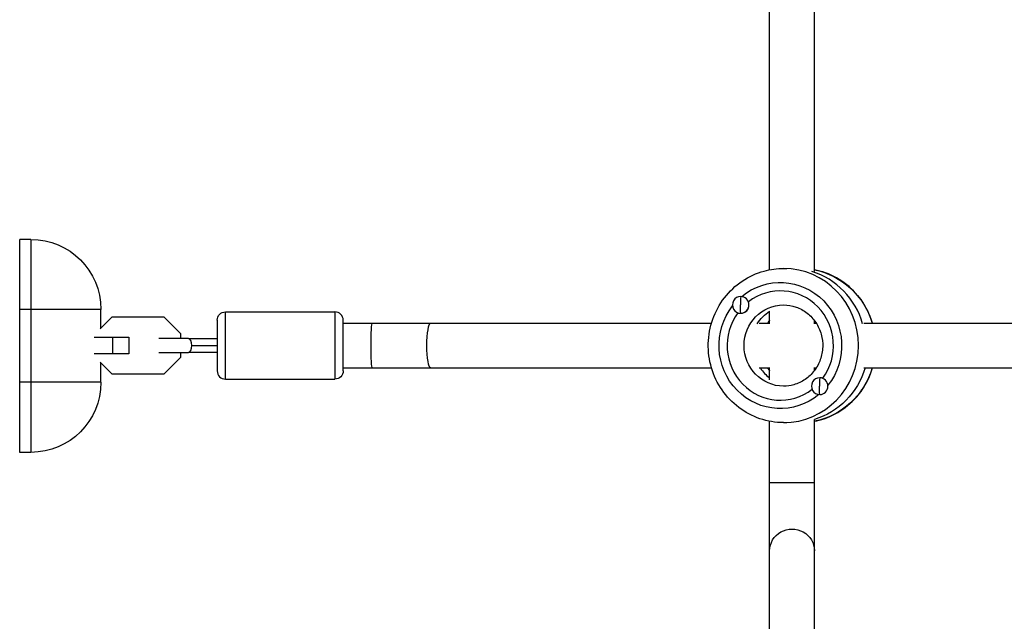
# Model space of a CAD drawing. Units: millimetres. Extents: x -4049 to 2724, y -4372 to 3049.
# Drawn here: x -1531 to -1180, y -603 to -389 of the extents above; entities that cross this region are included whole.
import ezdxf

# ---------------------------------------------------------------- set-up
doc = ezdxf.new("R2010")
doc.units = ezdxf.units.MM
doc.header["$LTSCALE"] = 20
doc.layers.add('2d', color=230, linetype='Continuous')

msp = doc.modelspace()

# ---------------------------------------------------------------- linework, layer by layer
at = {"layer": '2d'}
for p, q in [((-1263.45, -478.02), (-1263.45, -287.07)), ((-1247.45, -478.67), (-1247.45, -286.42)), ((-1531.18, -543.16), (-1531.18, -467.16)), ((-1527.18, -467.16), (-1531.18, -467.16)), ((-1527.18, -467.16), (-1527.18, -543.16)), ((-1258.47, -477.54), (-1257.31, -477.54)), ((-1273.73, -487.55), (-1273.77, -487.55)), ((-1502.18, -492.16), (-1531.18, -492.16)), ((-1498.26, -494.94), (-1502.43, -499.11)), ((-1502.18, -498.86), (-1502.18, -492.16)), ((-1479.6, -494.94), (-1498.26, -494.94)), ((-1473.68, -500.86), (-1479.6, -494.94)), ((-1457.68, -493.04), (-1418.68, -493.04)), ((-1457.68, -517.04), (-1457.68, -493.04)), ((-1418.68, -493.04), (-1418.68, -517.04)), ((-1273.7, -493.55), (-1273.77, -493.55)), ((-1263.45, -497.26), (-1263.45, -492.81)), ((-1460.68, -496.04), (-1460.68, -514.04)), ((-1415.68, -514.04), (-1415.68, -496.04)), ((-1415.68, -497.04), (-1284.19, -497.04)), ((-1267.22, -497.04), (-1263.45, -497.04)), ((-1247.67, -497.04), (-1246.82, -497.04)), ((-1247.45, -497.04), (-1247.45, -496.13)), ((-1229.86, -497.04), (-1039.05, -497.04)), ((-1504.54, -502.04), (-1492.18, -502.04)), ((-1498.1, -502.04), (-1498.1, -508.04)), ((-1492.18, -502.04), (-1492.18, -508.04)), ((-1470.95, -502.54), (-1481.55, -502.54)), ((-1473.68, -502.54), (-1473.68, -500.86)), ((-1492.18, -508.04), (-1504.54, -508.04)), ((-1481.55, -507.54), (-1470.95, -507.54)), ((-1479.6, -515.14), (-1473.68, -509.23)), ((-1473.68, -509.23), (-1473.68, -507.54)), ((-1502.43, -510.98), (-1498.26, -515.14)), ((-1502.18, -518.16), (-1502.18, -511.23)), ((-1415.68, -513.04), (-1284.19, -513.04)), ((-1267.22, -513.04), (-1263.45, -513.04)), ((-1263.45, -517.28), (-1263.45, -512.83)), ((-1247.67, -513.04), (-1246.82, -513.04)), ((-1247.45, -513.96), (-1247.45, -513.04)), ((-1229.86, -513.04), (-1039.05, -513.04)), ((-1498.26, -515.14), (-1479.6, -515.14)), ((-1245.5, -516.54), (-1245.57, -516.54)), ((-1502.18, -518.16), (-1531.18, -518.16)), ((-1457.68, -517.04), (-1418.68, -517.04)), ((-1245.52, -522.54), (-1245.57, -522.54)), ((-1263.45, -657.04), (-1263.45, -532.07)), ((-1258.47, -532.54), (-1257.31, -532.54)), ((-1247.45, -656.29), (-1247.45, -531.42)), ((-1527.18, -543.16), (-1531.18, -543.16)), ((-1247.45, -554.09), (-1263.45, -554.09))]:
    msp.add_line(p, q, dxfattribs=at)
at = {"layer": '2d', "extrusion": (0, 0, -1)}
for centre, radius, start, end in [((1527.18, -492.16), 25, 90, 180), ((1457.68, -496.04), 3, 0, 90), ((1418.68, -514.04), 3, 180, 270), ((1527.18, -518.16), 25, 180, 270)]:
    msp.add_arc(centre, radius, start, end, dxfattribs=at)
at = {"layer": '2d'}
for centre, start, end in [((-1418.68, -496.04), 0, 90), ((-1457.68, -514.04), 180, 270)]:
    msp.add_arc(centre, 3, start, end, dxfattribs=at)
for centre, major_axis, ratio, start_param, end_param in [((-1258.47, -505.04), (0, 27.5), 0.972766, 3.141593, 6.283185), ((-1255.92, -505.04), (0, 27.5), 0.972766, -1.285261, -0.285536), ((-1255.92, -505.04), (0, 27.5), 0.972766, -1.285261, -0.285536), ((-1259.63, -505.04), (0, 19.5), 0.972766, 4.068575, 6.927), ((-1273.77, -490.55), (0, 3), 0.972766, 0, 3.141593), ((-1270.37, -490.55), (0, 15), 0.231789, 1.369438, 1.570796), ((-1273.77, -490.55), (0, 3), 0.972766, 3.141593, 6.283185), ((-1273.68, -490.55), (0, 3), 0.972766, 3.328775, 4.525207), ((-1259.63, -505.04), (0, 19.5), 0.972766, 0.927898, 3.783058), ((-1252.44, -505.04), (0, 14.5), 0.972766, 0.895945, 0.986366), ((-1470.95, -505.04), (0, 2.5), 0.496564, 4.712389, 6.283185), ((-1470.95, -505.04), (0, 2.5), 0.496564, 3.141593, 4.712389), ((-1254.99, -505.04), (0, 14.5), 0.972766, 2.155226, 2.498046), ((-1254.99, -505.04), (0, 14.5), 0.972766, 2.155226, 2.498046), ((-1252.44, -505.04), (0, 14.5), 0.972766, 2.155226, 2.245648), ((-1245.57, -519.54), (0, 3), 0.972766, 0, 3.141593), ((-1242.16, -519.54), (0, 15), 0.231789, 1.369438, 1.570796), ((-1245.57, -519.54), (0, 3), 0.972766, 3.141593, 6.283185)]:
    msp.add_ellipse(centre, major_axis=major_axis, ratio=ratio, start_param=start_param, end_param=end_param, dxfattribs=at)
at = {"layer": '2d', "extrusion": (0, 0, -1)}
for centre, major_axis, ratio, start_param, end_param in [((-1252.44, -505.04), (0, 27.5), 0.972766, 0.18751, 1.275619), ((-1259.63, -505.04), (0, 22.5), 0.972766, -0.681235, 2.252032), ((-1259.63, -505.04), (0, 22.5), 0.972766, 2.460663, 5.390685), ((-1270.37, -490.55), (0, 15), 0.231789, 4.511031, 4.712389), ((-1258.47, -505.04), (0, 14.5), 0.972766, 3.141593, 6.283185), ((-1255.92, -505.04), (0, 14.5), 0.972766, -1.00723, -0.563567), ((-1255.92, -505.04), (0, 14.5), 0.972766, -1.00723, -0.563567), ((-1405.27, -505.04), (0, 8), 0.058546, 3.141593, 6.283185), ((-1384.41, -505.04), (0, 8), 0.174838, 3.141593, 6.283185), ((-1254.99, -505.04), (0, 27.5), 0.972766, 1.865973, 2.856002), ((-1252.44, -505.04), (0, 27.5), 0.972766, 1.865973, 2.954083), ((-1254.99, -505.04), (0, 27.5), 0.972766, 1.865973, 2.856002), ((-1242.16, -519.54), (0, 15), 0.231789, 4.511031, 4.712389), ((-1255.45, -578.25), (-8, 0), 0.966415, 0, 3.141593)]:
    msp.add_ellipse(centre, major_axis=major_axis, ratio=ratio, start_param=start_param, end_param=end_param, dxfattribs=at)
at = {"layer": '2d'}
for points, knots in [([(-1258.47, -532.54), (-1261.32, -532.54), (-1264.18, -532.08), (-1269.6, -530.25), (-1272.17, -528.88), (-1276.76, -525.41), (-1278.79, -523.29), (-1282.09, -518.5), (-1283.36, -515.83), (-1285.03, -510.21), (-1285.42, -507.26), (-1285.27, -501.38), (-1284.73, -498.44), (-1282.76, -492.91), (-1281.35, -490.3), (-1277.78, -485.68), (-1275.63, -483.67), (-1270.83, -480.45), (-1268.17, -479.23), (-1263.14, -477.86), (-1260.8, -477.54), (-1258.47, -477.54)], [6.283185, 6.283185, 6.283185, 6.283185, 6.600213, 6.600213, 6.917867, 6.917867, 7.237094, 7.237094, 7.558132, 7.558132, 7.880515, 7.880515, 8.203332, 8.203332, 8.525546, 8.525546, 8.846291, 8.846291, 9.165201, 9.165201, 9.424778, 9.424778, 9.424778, 9.424778]), ([(-1226.72, -497.04), (-1226.85, -496.58), (-1227, -496.13), (-1228.14, -492.91), (-1229.56, -490.3), (-1233.13, -485.68), (-1235.28, -483.67), (-1240.08, -480.45), (-1242.73, -479.23), (-1246.15, -478.3), (-1246.8, -478.15), (-1247.45, -478.02)], [1.867362, 1.867362, 1.867362, 1.867362, 1.920147, 1.920147, 2.242361, 2.242361, 2.563106, 2.563106, 2.882015, 2.882015, 2.955987, 2.955987, 2.955987, 2.955987]), ([(-1258.47, -490.54), (-1256.96, -490.54), (-1255.45, -490.8), (-1252.59, -491.8), (-1251.24, -492.54), (-1248.84, -494.42), (-1247.79, -495.56), (-1246.1, -498.12), (-1245.46, -499.53), (-1244.64, -502.49), (-1244.45, -504.03), (-1244.56, -507.09), (-1244.85, -508.61), (-1245.86, -511.48), (-1246.59, -512.83), (-1248.42, -515.24), (-1249.53, -516.29), (-1252.01, -517.99), (-1253.38, -518.64), (-1256.01, -519.38), (-1257.24, -519.54), (-1258.47, -519.54)], [3.141593, 3.141593, 3.141593, 3.141593, 3.469083, 3.469083, 3.794774, 3.794774, 4.116268, 4.116268, 4.433471, 4.433471, 4.747839, 4.747839, 5.061391, 5.061391, 5.376224, 5.376224, 5.694248, 5.694248, 6.016651, 6.016651, 6.283185, 6.283185, 6.283185, 6.283185]), ([(-1263.45, -496.13), (-1263.63, -496.36), (-1263.8, -496.6), (-1264.01, -496.92), (-1264.05, -496.98), (-1264.09, -497.04)], [4.05452315, 4.05452315, 4.05452315, 4.05452315, 4.1162682, 4.1162682, 4.13232334, 4.13232334, 4.13232334, 4.13232334]), ([(-1469.71, -505.04), (-1468.83, -505.04), (-1467.28, -505.04), (-1464.06, -505.04), (-1462.17, -505.04), (-1460.68, -505.04)], [0, 0, 0, 0, 0.2802626, 0.5617668, 0.9819518, 0.9819518, 0.9819518, 0.9819518]), ([(-1460.68, -507.54), (-1463.44, -507.54), (-1466.16, -507.54), (-1469.46, -507.54), (-1470.22, -507.54), (-1470.95, -507.54)], [0, 0, 0, 0, 0.837659, 0.837659, 1.092071, 1.092071, 1.092071, 1.092071]), ([(-1247.45, -532.07), (-1246.29, -531.84), (-1245.14, -531.54), (-1241.3, -530.25), (-1238.74, -528.88), (-1234.14, -525.41), (-1232.12, -523.29), (-1228.82, -518.51), (-1227.55, -515.84), (-1226.72, -513.04)], [0.185606, 0.185606, 0.185606, 0.185606, 0.317027, 0.317027, 0.634681, 0.634681, 0.953908, 0.953908, 1.274231, 1.274231, 1.274231, 1.274231])]:
    msp.add_open_spline(points, degree=3, knots=knots, dxfattribs=at)
for points in [[(-1470.95, -502.54), (-1467.8, -502.54), (-1464.27, -502.54), (-1460.68, -502.54)], [(-1264.09, -513.04), (-1263.89, -513.36), (-1263.68, -513.67), (-1263.45, -513.96)]]:
    msp.add_open_spline(points, degree=3, dxfattribs=at)

doc.saveas('drawing.dxf')
